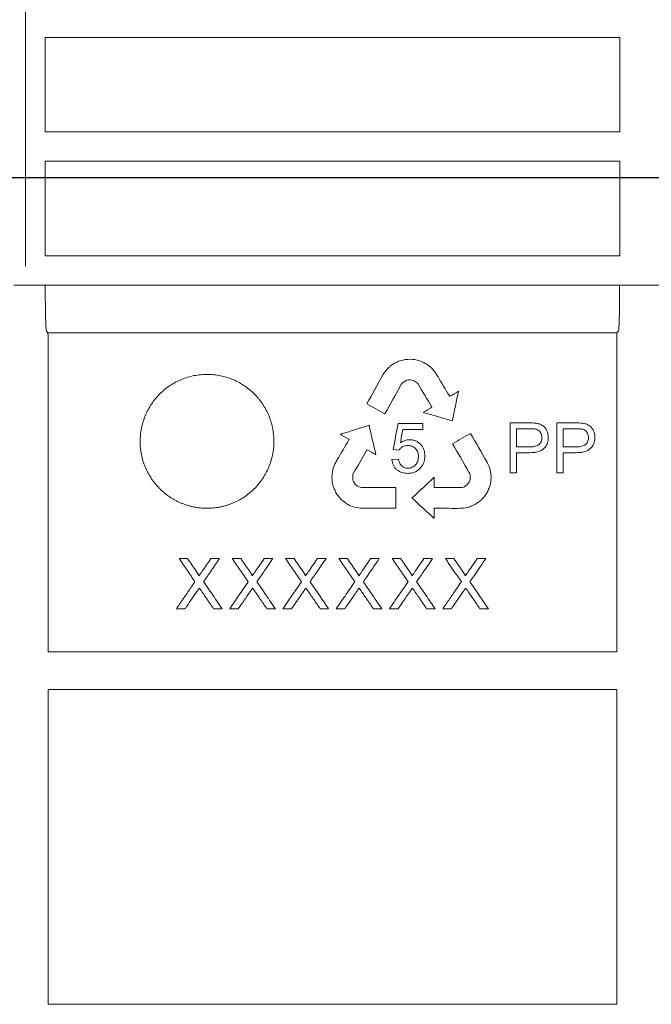
# Model space of a CAD drawing. Units: millimetres. Extents: x 5215 to 16713, y 7405 to 10180.
# Drawn here: x 13493 to 13569, y 9024 to 9141 of the extents above; entities that cross this region are included whole.
import ezdxf

# ---------------------------------------------------------------- set-up
doc = ezdxf.new("R2010")
doc.units = ezdxf.units.MM
doc.header["$LTSCALE"] = 10
doc.linetypes.add('CENTERX2', pattern=[20.32, 12.7, -2.54, 2.54, -2.54])
doc.layers.add('BEMAßUNG', color=8, linetype='Continuous')
doc.layers.add('DUENN-18', color=152, linetype='Continuous', lineweight=5)

msp = doc.modelspace()

# ---------------------------------------------------------------- linework, layer by layer
msp.add_line((13319.59, 9122.3), (13669.47, 9122.3))
at = {"layer": 'BEMAßUNG', "linetype": 'CENTERX2', "lineweight": 0, "ltscale": 1.666667}
msp.add_line((13494.08, 9230.85), (13494.08, 9111.71), dxfattribs=at)
at = {"layer": 'DUENN-18'}
for p, q in [((13496.43, 9139.04), (13565.13, 9139.04)), ((13496.43, 9139.04), (13496.43, 9127.76)), ((13565.13, 9127.76), (13565.13, 9139.04)), ((13565.13, 9127.76), (13496.43, 9127.76)), ((13496.43, 9124.26), (13565.13, 9124.26)), ((13496.43, 9124.26), (13496.43, 9112.93)), ((13565.13, 9112.93), (13565.13, 9124.26)), ((13565.13, 9112.93), (13496.43, 9112.93)), ((13492.67, 9109.43), (13496.38, 9109.43)), ((13496.38, 9109.43), (13565.17, 9109.43)), ((13565.17, 9109.43), (13568.88, 9109.43)), ((13568.88, 9109.43), (13615.22, 9109.43)), ((13496.75, 9103.75), (13496.58, 9103.93)), ((13496.75, 9103.75), (13564.8, 9103.75)), ((13564.98, 9103.93), (13564.8, 9103.75)), ((13539.19, 9100.49), (13538.99, 9100.44)), ((13539.51, 9100.54), (13539.19, 9100.49)), ((13539.78, 9100.57), (13539.51, 9100.54)), ((13540.06, 9100.6), (13539.78, 9100.57)), ((13540.35, 9100.56), (13540.06, 9100.6)), ((13540.63, 9100.54), (13540.35, 9100.56)), ((13541.03, 9100.45), (13540.63, 9100.54)), ((13541.3, 9100.36), (13541.03, 9100.45)), ((13541.71, 9100.18), (13541.58, 9100.25)), ((13539.65, 9098.07), (13539.89, 9098.11)), ((13539.89, 9098.11), (13540.12, 9098.11)), ((13540.12, 9098.11), (13540.32, 9098.09)), ((13544.83, 9096.16), (13544.8, 9096.14)), ((13539.2, 9092.21), (13541.6, 9092.21)), ((13554.36, 9092.28), (13552.8, 9092.28)), ((13559.93, 9092.28), (13558.37, 9092.28)), ((13532.73, 9091.03), (13532.76, 9091.01)), ((13538.04, 9089.81), (13538.74, 9089.73)), ((13538.66, 9088.65), (13537.89, 9088.59)), ((13552.03, 9087.03), (13552.8, 9087.03)), ((13557.6, 9087.03), (13558.37, 9087.03)), ((13533.96, 9085.34), (13533.77, 9085.44)), ((13534.2, 9085.26), (13533.96, 9085.34)), ((13534.43, 9085.25), (13534.2, 9085.26)), ((13546.48, 9085.32), (13546.23, 9085.26)), ((13532.6, 9083.25), (13532.83, 9083.13)), ((13532.83, 9083.13), (13533.15, 9083)), ((13533.15, 9083), (13533.4, 9082.93)), ((13533.4, 9082.93), (13533.68, 9082.86)), ((13533.68, 9082.86), (13534.08, 9082.8)), ((13534.08, 9082.8), (13534.39, 9082.78)), ((13542.94, 9082.78), (13543.02, 9082.78)), ((13542.94, 9082.74), (13542.94, 9082.78)), ((13545.73, 9082.77), (13546.01, 9082.78)), ((13546.01, 9082.78), (13546.43, 9082.79)), ((13546.43, 9082.79), (13546.91, 9082.87)), ((13513.45, 9076.78), (13512.43, 9076.78)), ((13517.28, 9076.78), (13516.24, 9076.78)), ((13519.82, 9076.78), (13518.8, 9076.78)), ((13523.65, 9076.78), (13522.61, 9076.78)), ((13526.19, 9076.78), (13525.17, 9076.78)), ((13530.01, 9076.78), (13528.98, 9076.78)), ((13532.56, 9076.78), (13531.54, 9076.78)), ((13536.38, 9076.78), (13535.35, 9076.78)), ((13538.93, 9076.78), (13537.91, 9076.78)), ((13542.75, 9076.78), (13541.72, 9076.78)), ((13512.12, 9070.78), (13513.15, 9070.78)), ((13516.56, 9070.78), (13517.58, 9070.78)), ((13518.49, 9070.78), (13519.52, 9070.78)), ((13522.93, 9070.78), (13523.95, 9070.78)), ((13524.86, 9070.78), (13525.89, 9070.78)), ((13529.3, 9070.78), (13530.32, 9070.78)), ((13531.23, 9070.78), (13532.26, 9070.78)), ((13535.67, 9070.78), (13536.69, 9070.78)), ((13537.6, 9070.78), (13538.63, 9070.78)), ((13542.04, 9070.78), (13543.06, 9070.78))]:
    msp.add_line(p, q, dxfattribs=at)
for points, knots in [([(13496.58, 9103.93), (13496.57, 9103.94), (13496.56, 9103.98), (13496.54, 9104.13), (13496.53, 9104.25), (13496.52, 9104.53), (13496.51, 9104.7), (13496.49, 9105.1), (13496.48, 9105.33), (13496.47, 9105.84), (13496.47, 9106.11), (13496.46, 9106.56), (13496.46, 9106.71), (13496.45, 9107.03), (13496.45, 9107.19), (13496.44, 9107.68), (13496.44, 9108.02), (13496.44, 9108.72), (13496.44, 9109.07), (13496.44, 9109.43)], [0, 0, 0, 0, 0.125, 0.125, 0.25, 0.25, 0.375, 0.375, 0.5, 0.5, 0.625, 0.625, 0.6875, 0.6875, 0.75, 0.75, 0.875, 0.875, 1, 1, 1, 1]), ([(13565.12, 9109.43), (13565.12, 9109.07), (13565.12, 9108.72), (13565.12, 9108.2), (13565.12, 9108.03), (13565.11, 9107.69), (13565.11, 9107.52), (13565.11, 9107.03), (13565.1, 9106.71), (13565.09, 9106.12), (13565.09, 9105.84), (13565.07, 9105.34), (13565.07, 9105.11), (13565.05, 9104.81), (13565.05, 9104.71), (13565.04, 9104.54), (13565.04, 9104.46), (13565.02, 9104.25), (13565.02, 9104.14), (13565, 9103.98), (13564.99, 9103.94), (13564.98, 9103.93)], [0, 0, 0, 0, 0.125, 0.125, 0.1875, 0.1875, 0.25, 0.25, 0.375, 0.375, 0.5, 0.5, 0.625, 0.625, 0.6875, 0.6875, 0.75, 0.75, 0.875, 0.875, 1, 1, 1, 1]), ([(13496.78, 9102.72), (13496.78, 9102.86), (13496.78, 9102.99), (13496.78, 9103.23), (13496.77, 9103.35), (13496.77, 9103.63), (13496.76, 9103.75), (13496.75, 9103.75)], [0, 0, 0, 0, 0.25, 0.25, 0.5, 0.5, 1, 1, 1, 1]), ([(13564.8, 9103.75), (13564.8, 9103.75), (13564.8, 9103.72), (13564.79, 9103.61), (13564.79, 9103.54), (13564.78, 9103.25), (13564.78, 9102.99), (13564.78, 9102.73)], [0, 0, 0, 0, 0.25, 0.25, 0.5, 0.5, 1, 1, 1, 1]), ([(13496.78, 9065.61), (13496.78, 9068.6), (13496.78, 9071.61), (13496.78, 9077.7), (13496.78, 9080.77), (13496.78, 9086.98), (13496.78, 9090.11), (13496.78, 9096.39), (13496.78, 9099.55), (13496.78, 9102.72)], [0, 0, 0, 0, 0.25, 0.25, 0.5, 0.5, 0.75, 0.75, 1, 1, 1, 1]), ([(13564.78, 9102.73), (13564.78, 9099.59), (13564.78, 9096.45), (13564.78, 9090.2), (13564.78, 9087.09), (13564.78, 9080.89), (13564.78, 9077.81), (13564.78, 9071.68), (13564.78, 9068.64), (13564.78, 9065.61)], [0, 0, 0, 0, 0.25, 0.25, 0.5, 0.5, 0.75, 0.75, 1, 1, 1, 1]), ([(13507.78, 9090.78), (13507.78, 9090.52), (13507.8, 9089.99), (13507.92, 9089.22), (13508.11, 9088.46), (13508.37, 9087.73), (13508.7, 9087.02), (13509.1, 9086.35), (13509.56, 9085.72), (13510, 9085.24), (13510.37, 9084.88), (13510.67, 9084.62), (13510.97, 9084.38), (13511.29, 9084.15), (13511.62, 9083.94), (13511.96, 9083.74), (13512.31, 9083.56), (13512.67, 9083.4), (13513.04, 9083.26), (13513.41, 9083.13), (13513.79, 9083.03), (13514.17, 9082.94), (13514.56, 9082.87), (13514.95, 9082.82), (13515.35, 9082.79), (13515.74, 9082.77), (13516.14, 9082.78), (13516.53, 9082.81), (13516.92, 9082.86), (13517.31, 9082.92), (13517.7, 9083.01), (13518.08, 9083.11), (13518.45, 9083.23), (13518.94, 9083.42), (13519.54, 9083.7), (13520.21, 9084.1), (13520.84, 9084.57), (13521.43, 9085.09), (13521.96, 9085.67), (13522.42, 9086.3), (13522.83, 9086.97), (13523.17, 9087.67), (13523.43, 9088.41), (13523.63, 9089.16), (13523.75, 9089.93), (13523.78, 9090.58), (13523.77, 9091.1), (13523.75, 9091.49), (13523.7, 9091.88), (13523.64, 9092.27), (13523.56, 9092.65), (13523.46, 9093.03), (13523.34, 9093.4), (13523.2, 9093.77), (13523.05, 9094.13), (13522.87, 9094.48), (13522.68, 9094.83), (13522.47, 9095.16), (13522.25, 9095.48), (13522.01, 9095.8), (13521.76, 9096.1), (13521.49, 9096.38), (13521.21, 9096.66), (13520.91, 9096.92), (13520.6, 9097.16), (13520.28, 9097.39), (13519.95, 9097.61), (13519.61, 9097.8), (13519.26, 9097.99), (13518.78, 9098.2), (13518.16, 9098.43), (13517.39, 9098.63), (13516.61, 9098.75), (13515.82, 9098.79), (13515.02, 9098.75), (13514.24, 9098.64), (13513.47, 9098.44), (13512.73, 9098.18), (13512.01, 9097.84), (13511.33, 9097.44), (13510.7, 9096.97), (13510.11, 9096.45), (13509.59, 9095.86), (13509.12, 9095.23), (13508.72, 9094.55), (13508.38, 9093.84), (13508.12, 9093.1), (13507.92, 9092.34), (13507.83, 9091.69), (13507.79, 9091.17), (13507.78, 9090.91), (13507.78, 9090.78)], [0, 0, 0, 0, 0.015703, 0.031315, 0.046902, 0.062524, 0.078172, 0.0938, 0.109408, 0.124999, 0.1328, 0.140611, 0.148429, 0.156248, 0.164064, 0.171873, 0.179671, 0.187454, 0.195239, 0.203041, 0.210855, 0.218675, 0.226496, 0.234312, 0.242117, 0.249906, 0.257693, 0.265492, 0.273301, 0.281118, 0.288939, 0.296762, 0.304585, 0.312405, 0.328017, 0.343618, 0.359252, 0.374961, 0.390664, 0.406289, 0.421889, 0.437514, 0.45316, 0.46879, 0.484401, 0.499992, 0.507792, 0.515603, 0.52342, 0.53124, 0.539058, 0.546869, 0.554668, 0.562453, 0.570238, 0.578042, 0.585856, 0.593677, 0.601499, 0.609315, 0.61712, 0.624909, 0.632696, 0.640495, 0.648305, 0.656122, 0.663942, 0.671762, 0.679579, 0.68739, 0.702992, 0.718594, 0.734223, 0.749906, 0.7656, 0.781259, 0.796899, 0.812525, 0.828137, 0.843735, 0.859322, 0.874907, 0.890489, 0.906068, 0.921661, 0.937272, 0.952906, 0.968565, 0.984257, 0.992121, 1, 1, 1, 1]), ([(13556.59, 9091.25), (13556.59, 9091.32), (13556.59, 9091.39), (13556.57, 9091.52), (13556.56, 9091.59), (13556.52, 9091.79), (13556.48, 9091.92), (13556.36, 9092.18), (13556.29, 9092.29), (13556.11, 9092.51), (13556.01, 9092.59), (13555.78, 9092.75), (13555.65, 9092.81), (13555.39, 9092.9), (13555.25, 9092.92), (13554.84, 9092.97), (13554.56, 9092.98), (13554.29, 9092.98)], [0, 0, 0, 0, 0.0625, 0.0625, 0.125, 0.125, 0.25, 0.25, 0.375, 0.375, 0.5, 0.5, 0.625, 0.625, 0.75, 0.75, 1, 1, 1, 1]), ([(13555.82, 9091.23), (13555.82, 9091.31), (13555.81, 9091.4), (13555.78, 9091.57), (13555.75, 9091.65), (13555.63, 9091.88), (13555.53, 9092.03), (13555.3, 9092.17), (13555.22, 9092.2), (13555.05, 9092.24), (13554.97, 9092.25), (13554.71, 9092.28), (13554.53, 9092.28), (13554.36, 9092.28)], [0, 0, 0, 0, 0.125, 0.125, 0.25, 0.25, 0.5, 0.5, 0.625, 0.625, 0.75, 0.75, 1, 1, 1, 1]), ([(13562.16, 9091.25), (13562.16, 9091.32), (13562.15, 9091.39), (13562.14, 9091.52), (13562.13, 9091.59), (13562.09, 9091.79), (13562.04, 9091.92), (13561.93, 9092.18), (13561.86, 9092.29), (13561.68, 9092.51), (13561.57, 9092.59), (13561.34, 9092.75), (13561.22, 9092.81), (13560.95, 9092.9), (13560.81, 9092.92), (13560.4, 9092.97), (13560.13, 9092.98), (13559.85, 9092.98)], [0, 0, 0, 0, 0.0625, 0.0625, 0.125, 0.125, 0.25, 0.25, 0.375, 0.375, 0.5, 0.5, 0.625, 0.625, 0.75, 0.75, 1, 1, 1, 1]), ([(13561.38, 9091.23), (13561.38, 9091.31), (13561.38, 9091.4), (13561.34, 9091.57), (13561.31, 9091.65), (13561.2, 9091.88), (13561.09, 9092.03), (13560.87, 9092.17), (13560.79, 9092.2), (13560.62, 9092.24), (13560.53, 9092.25), (13560.27, 9092.28), (13560.1, 9092.28), (13559.93, 9092.28)], [0, 0, 0, 0, 0.125, 0.125, 0.25, 0.25, 0.5, 0.5, 0.625, 0.625, 0.75, 0.75, 1, 1, 1, 1]), ([(13540.01, 9090.97), (13539.91, 9090.97), (13539.81, 9090.96), (13539.61, 9090.92), (13539.51, 9090.9), (13539.33, 9090.83), (13539.24, 9090.79), (13539.06, 9090.69), (13538.98, 9090.64), (13538.9, 9090.58)], [0, 0, 0, 0, 0.25, 0.25, 0.5, 0.5, 0.75, 0.75, 1, 1, 1, 1]), ([(13541.83, 9089.06), (13541.83, 9089.18), (13541.82, 9089.3), (13541.78, 9089.54), (13541.76, 9089.66), (13541.67, 9089.89), (13541.62, 9090), (13541.49, 9090.21), (13541.42, 9090.31), (13541.25, 9090.49), (13541.15, 9090.57), (13540.95, 9090.71), (13540.84, 9090.77), (13540.62, 9090.87), (13540.5, 9090.91), (13540.32, 9090.94), (13540.26, 9090.95), (13540.13, 9090.96), (13540.07, 9090.97), (13540.01, 9090.97)], [0, 0, 0, 0, 0.125, 0.125, 0.25, 0.25, 0.375, 0.375, 0.5, 0.5, 0.625, 0.625, 0.75, 0.75, 0.875, 0.875, 0.9375, 0.9375, 1, 1, 1, 1]), ([(13554.34, 9089.42), (13554.48, 9089.42), (13554.62, 9089.43), (13554.89, 9089.45), (13555.03, 9089.47), (13555.43, 9089.55), (13555.7, 9089.65), (13556.04, 9089.89), (13556.13, 9089.99), (13556.31, 9090.2), (13556.38, 9090.32), (13556.49, 9090.57), (13556.53, 9090.71), (13556.57, 9090.91), (13556.58, 9090.98), (13556.59, 9091.11), (13556.59, 9091.18), (13556.59, 9091.25)], [0, 0, 0, 0, 0.125, 0.125, 0.25, 0.25, 0.5, 0.5, 0.625, 0.625, 0.75, 0.75, 0.875, 0.875, 0.9375, 0.9375, 1, 1, 1, 1]), ([(13554.38, 9090.12), (13554.46, 9090.12), (13554.55, 9090.12), (13554.72, 9090.13), (13554.81, 9090.14), (13554.97, 9090.18), (13555.06, 9090.2), (13555.22, 9090.26), (13555.3, 9090.29), (13555.45, 9090.38), (13555.52, 9090.44), (13555.63, 9090.57), (13555.68, 9090.64), (13555.75, 9090.8), (13555.78, 9090.88), (13555.81, 9091.05), (13555.82, 9091.14), (13555.82, 9091.23)], [0, 0, 0, 0, 0.125, 0.125, 0.25, 0.25, 0.375, 0.375, 0.5, 0.5, 0.625, 0.625, 0.75, 0.75, 0.875, 0.875, 1, 1, 1, 1]), ([(13559.91, 9089.42), (13560.05, 9089.42), (13560.18, 9089.43), (13560.46, 9089.45), (13560.59, 9089.47), (13561, 9089.55), (13561.26, 9089.65), (13561.6, 9089.89), (13561.7, 9089.99), (13561.87, 9090.2), (13561.94, 9090.32), (13562.06, 9090.57), (13562.1, 9090.71), (13562.13, 9090.91), (13562.14, 9090.98), (13562.15, 9091.11), (13562.16, 9091.18), (13562.16, 9091.25)], [0, 0, 0, 0, 0.125, 0.125, 0.25, 0.25, 0.5, 0.5, 0.625, 0.625, 0.75, 0.75, 0.875, 0.875, 0.9375, 0.9375, 1, 1, 1, 1]), ([(13559.94, 9090.12), (13560.03, 9090.12), (13560.11, 9090.12), (13560.29, 9090.13), (13560.37, 9090.14), (13560.54, 9090.18), (13560.62, 9090.2), (13560.79, 9090.26), (13560.87, 9090.29), (13561.01, 9090.38), (13561.08, 9090.44), (13561.2, 9090.57), (13561.25, 9090.64), (13561.32, 9090.8), (13561.35, 9090.88), (13561.38, 9091.05), (13561.38, 9091.14), (13561.38, 9091.23)], [0, 0, 0, 0, 0.125, 0.125, 0.25, 0.25, 0.375, 0.375, 0.5, 0.5, 0.625, 0.625, 0.75, 0.75, 0.875, 0.875, 1, 1, 1, 1]), ([(13538.74, 9089.73), (13538.77, 9089.77), (13538.8, 9089.82), (13538.87, 9089.89), (13538.9, 9089.93), (13539.02, 9090.03), (13539.11, 9090.1), (13539.29, 9090.19), (13539.39, 9090.22), (13539.6, 9090.26), (13539.7, 9090.27), (13539.81, 9090.27)], [0, 0, 0, 0, 0.125, 0.125, 0.25, 0.25, 0.5, 0.5, 0.75, 0.75, 1, 1, 1, 1]), ([(13539.81, 9090.27), (13539.89, 9090.27), (13539.98, 9090.27), (13540.14, 9090.24), (13540.22, 9090.22), (13540.46, 9090.13), (13540.61, 9090.03), (13540.84, 9089.78), (13540.93, 9089.63), (13541.01, 9089.39), (13541.03, 9089.31), (13541.05, 9089.14), (13541.05, 9089.06), (13541.05, 9088.97)], [0, 0, 0, 0, 0.125, 0.125, 0.25, 0.25, 0.5, 0.5, 0.75, 0.75, 0.875, 0.875, 1, 1, 1, 1]), ([(13537.89, 9088.59), (13537.9, 9088.48), (13537.92, 9088.36), (13537.97, 9088.14), (13538.01, 9088.03), (13538.11, 9087.82), (13538.17, 9087.72), (13538.31, 9087.54), (13538.39, 9087.45), (13538.67, 9087.24), (13538.88, 9087.12), (13539.21, 9087.02), (13539.33, 9086.99), (13539.56, 9086.96), (13539.68, 9086.95), (13539.8, 9086.95)], [0, 0, 0, 0, 0.125, 0.125, 0.25, 0.25, 0.375, 0.375, 0.5, 0.5, 0.75, 0.75, 0.875, 0.875, 1, 1, 1, 1]), ([(13539.81, 9087.57), (13539.74, 9087.57), (13539.66, 9087.57), (13539.52, 9087.6), (13539.45, 9087.62), (13539.31, 9087.67), (13539.25, 9087.7), (13539.12, 9087.78), (13539.07, 9087.82), (13538.91, 9087.98), (13538.83, 9088.1), (13538.72, 9088.37), (13538.69, 9088.51), (13538.66, 9088.65)], [0, 0, 0, 0, 0.125, 0.125, 0.25, 0.25, 0.375, 0.375, 0.5, 0.5, 0.75, 0.75, 1, 1, 1, 1]), ([(13539.8, 9086.95), (13539.87, 9086.95), (13539.94, 9086.95), (13540.07, 9086.96), (13540.14, 9086.97), (13540.34, 9087.01), (13540.47, 9087.04), (13540.73, 9087.15), (13540.85, 9087.21), (13541.07, 9087.37), (13541.18, 9087.46), (13541.36, 9087.66), (13541.44, 9087.77), (13541.59, 9088.01), (13541.64, 9088.13), (13541.74, 9088.38), (13541.77, 9088.51), (13541.81, 9088.72), (13541.82, 9088.78), (13541.82, 9088.92), (13541.83, 9088.99), (13541.83, 9089.06)], [0, 0, 0, 0, 0.0625, 0.0625, 0.125, 0.125, 0.25, 0.25, 0.375, 0.375, 0.5, 0.5, 0.625, 0.625, 0.75, 0.75, 0.875, 0.875, 0.9375, 0.9375, 1, 1, 1, 1]), ([(13541.05, 9088.97), (13541.05, 9088.88), (13541.05, 9088.8), (13541.02, 9088.62), (13541.01, 9088.54), (13540.93, 9088.29), (13540.84, 9088.14), (13540.68, 9087.93), (13540.61, 9087.87), (13540.48, 9087.76), (13540.4, 9087.71), (13540.24, 9087.64), (13540.16, 9087.61), (13540.03, 9087.58), (13539.99, 9087.58), (13539.9, 9087.57), (13539.85, 9087.57), (13539.81, 9087.57)], [0, 0, 0, 0, 0.125, 0.125, 0.25, 0.25, 0.5, 0.5, 0.625, 0.625, 0.75, 0.75, 0.875, 0.875, 0.9375, 0.9375, 1, 1, 1, 1]), ([(13512.43, 9076.78), (13512.75, 9076.31), (13513.39, 9075.39), (13514.02, 9074.47), (13514.34, 9074.01)], [0, 0, 0, 0, 0.5005442, 1, 1, 1, 1]), ([(13514.5, 9075.26), (13514.32, 9075.51), (13513.97, 9076.02), (13513.62, 9076.52), (13513.45, 9076.78)], [0, 0, 0, 0, 0.499699, 1, 1, 1, 1]), ([(13516.24, 9076.78), (13516.07, 9076.52), (13515.72, 9076.01), (13515.37, 9075.51), (13515.2, 9075.26)], [0, 0, 0, 0, 0.503638, 1, 1, 1, 1]), ([(13515.37, 9074), (13515.68, 9074.45), (13516.32, 9075.38), (13516.95, 9076.31), (13517.28, 9076.78)], [0, 0, 0, 0, 0.4933828, 1, 1, 1, 1]), ([(13518.8, 9076.78), (13519.12, 9076.31), (13519.76, 9075.39), (13520.39, 9074.47), (13520.71, 9074.01)], [0, 0, 0, 0, 0.500134, 1, 1, 1, 1]), ([(13520.87, 9075.26), (13520.69, 9075.51), (13520.34, 9076.02), (13519.99, 9076.52), (13519.82, 9076.78)], [0, 0, 0, 0, 0.499924, 1, 1, 1, 1]), ([(13522.61, 9076.78), (13522.44, 9076.52), (13522.09, 9076.01), (13521.74, 9075.51), (13521.57, 9075.26)], [0, 0, 0, 0, 0.505395, 1, 1, 1, 1]), ([(13521.74, 9074), (13522.05, 9074.45), (13522.68, 9075.37), (13523.32, 9076.3), (13523.65, 9076.78)], [0, 0, 0, 0, 0.4902061, 1, 1, 1, 1]), ([(13525.17, 9076.78), (13525.49, 9076.31), (13526.13, 9075.39), (13526.76, 9074.47), (13527.08, 9074.01)], [0, 0, 0, 0, 0.5007337, 1, 1, 1, 1]), ([(13527.23, 9075.26), (13527.06, 9075.51), (13526.71, 9076.02), (13526.36, 9076.52), (13526.19, 9076.78)], [0, 0, 0, 0, 0.49958, 1, 1, 1, 1]), ([(13528.98, 9076.78), (13528.8, 9076.52), (13528.45, 9076.01), (13528.11, 9075.5), (13527.94, 9075.26)], [0, 0, 0, 0, 0.512134, 1, 1, 1, 1]), ([(13528.1, 9074), (13528.41, 9074.44), (13529.04, 9075.36), (13529.68, 9076.29), (13530.01, 9076.78)], [0, 0, 0, 0, 0.477709, 1, 1, 1, 1]), ([(13531.54, 9076.78), (13531.86, 9076.31), (13532.49, 9075.39), (13533.13, 9074.47), (13533.45, 9074.01)], [0, 0, 0, 0, 0.5006527, 1, 1, 1, 1]), ([(13533.6, 9075.26), (13533.43, 9075.51), (13533.08, 9076.02), (13532.73, 9076.52), (13532.56, 9076.78)], [0, 0, 0, 0, 0.49963, 1, 1, 1, 1]), ([(13535.35, 9076.78), (13535.16, 9076.5), (13534.81, 9075.99), (13534.46, 9075.48), (13534.31, 9075.26)], [0, 0, 0, 0, 0.555215, 1, 1, 1, 1]), ([(13534.47, 9074), (13534.62, 9074.21), (13534.94, 9074.67), (13535.38, 9075.31), (13535.86, 9076.02), (13536.18, 9076.48), (13536.38, 9076.78)], [0, 0, 0, 0, 0.234, 0.5, 0.684862, 1, 1, 1, 1]), ([(13537.91, 9076.78), (13538.23, 9076.31), (13538.86, 9075.39), (13539.5, 9074.47), (13539.82, 9074.01)], [0, 0, 0, 0, 0.500414, 1, 1, 1, 1]), ([(13539.97, 9075.26), (13539.8, 9075.51), (13539.45, 9076.02), (13539.1, 9076.52), (13538.93, 9076.78)], [0, 0, 0, 0, 0.499765, 1, 1, 1, 1]), ([(13541.72, 9076.78), (13541.55, 9076.53), (13541.2, 9076.03), (13540.86, 9075.52), (13540.68, 9075.26)], [0, 0, 0, 0, 0.478673, 1, 1, 1, 1]), ([(13540.84, 9074), (13541.08, 9074.34), (13541.52, 9074.98), (13542.16, 9075.91), (13542.56, 9076.5), (13542.75, 9076.78)], [0, 0, 0, 0, 0.367847, 0.701142, 1, 1, 1, 1]), ([(13544.28, 9076.78), (13544.59, 9076.31), (13545.23, 9075.39), (13545.87, 9074.47), (13546.19, 9074.01)], [0, 0, 0, 0, 0.500062, 1, 1, 1, 1]), ([(13546.34, 9075.26), (13546.17, 9075.51), (13545.82, 9076.02), (13545.47, 9076.52), (13545.3, 9076.78)], [0, 0, 0, 0, 0.4999626, 1, 1, 1, 1]), ([(13548.09, 9076.78), (13547.92, 9076.53), (13547.57, 9076.02), (13547.22, 9075.51), (13547.05, 9075.26)], [0, 0, 0, 0, 0.4919898, 1, 1, 1, 1]), ([(13547.21, 9074), (13547.43, 9074.32), (13547.86, 9074.95), (13548.5, 9075.87), (13548.92, 9076.48), (13549.12, 9076.78)], [0, 0, 0, 0, 0.3462671, 0.6795844, 1, 1, 1, 1]), ([(13514.81, 9074.69), (13514.81, 9074.7), (13514.8, 9074.73), (13514.8, 9074.76), (13514.78, 9074.78), (13514.77, 9074.81), (13514.75, 9074.85), (13514.72, 9074.91), (13514.68, 9074.98), (13514.64, 9075.04), (13514.61, 9075.09), (13514.58, 9075.13), (13514.54, 9075.19), (13514.51, 9075.23), (13514.5, 9075.26)], [0, 0, 0, 0, 0.059639, 0.12414, 0.155145, 0.186404, 0.248934, 0.374097, 0.499249, 0.624428, 0.687016, 0.749606, 0.874802, 1, 1, 1, 1]), ([(13515.2, 9075.26), (13515.17, 9075.21), (13515.1, 9075.11), (13515.02, 9074.99), (13514.95, 9074.9), (13514.89, 9074.8), (13514.84, 9074.73), (13514.81, 9074.69)], [0, 0, 0, 0, 0.25, 0.5, 0.625, 0.75, 1, 1, 1, 1]), ([(13521.18, 9074.69), (13521.18, 9074.7), (13521.17, 9074.73), (13521.16, 9074.76), (13521.15, 9074.78), (13521.14, 9074.81), (13521.12, 9074.85), (13521.09, 9074.91), (13521.05, 9074.98), (13521.01, 9075.04), (13520.98, 9075.09), (13520.95, 9075.13), (13520.91, 9075.19), (13520.88, 9075.23), (13520.87, 9075.26)], [0, 0, 0, 0, 0.059649, 0.124137, 0.155142, 0.186401, 0.248931, 0.374094, 0.499246, 0.624426, 0.687014, 0.749605, 0.874802, 1, 1, 1, 1]), ([(13521.57, 9075.26), (13521.54, 9075.21), (13521.47, 9075.11), (13521.39, 9074.99), (13521.32, 9074.9), (13521.26, 9074.8), (13521.21, 9074.73), (13521.18, 9074.69)], [0, 0, 0, 0, 0.25, 0.5, 0.625, 0.75, 1, 1, 1, 1]), ([(13527.55, 9074.69), (13527.55, 9074.7), (13527.54, 9074.73), (13527.53, 9074.76), (13527.52, 9074.78), (13527.51, 9074.81), (13527.49, 9074.85), (13527.46, 9074.91), (13527.42, 9074.98), (13527.38, 9075.04), (13527.35, 9075.09), (13527.32, 9075.13), (13527.28, 9075.19), (13527.25, 9075.23), (13527.23, 9075.26)], [0, 0, 0, 0, 0.0596605, 0.1241329, 0.1551386, 0.1863974, 0.2489275, 0.3740907, 0.4992431, 0.6244236, 0.6870124, 0.7496029, 0.8748009, 1, 1, 1, 1]), ([(13527.94, 9075.26), (13527.91, 9075.21), (13527.84, 9075.11), (13527.76, 9074.99), (13527.69, 9074.9), (13527.63, 9074.8), (13527.58, 9074.73), (13527.55, 9074.69)], [0, 0, 0, 0, 0.25, 0.5, 0.625, 0.75, 1, 1, 1, 1]), ([(13533.92, 9074.69), (13533.91, 9074.7), (13533.91, 9074.73), (13533.9, 9074.76), (13533.89, 9074.78), (13533.88, 9074.81), (13533.86, 9074.85), (13533.83, 9074.91), (13533.78, 9074.98), (13533.75, 9075.04), (13533.72, 9075.09), (13533.69, 9075.13), (13533.65, 9075.19), (13533.62, 9075.23), (13533.6, 9075.26)], [0, 0, 0, 0, 0.059673, 0.124128, 0.155135, 0.186393, 0.248923, 0.374087, 0.49924, 0.624421, 0.68701, 0.749601, 0.8748, 1, 1, 1, 1]), ([(13534.31, 9075.26), (13534.27, 9075.21), (13534.21, 9075.11), (13534.13, 9074.99), (13534.06, 9074.9), (13534, 9074.8), (13533.95, 9074.73), (13533.92, 9074.69)], [0, 0, 0, 0, 0.25, 0.5, 0.625, 0.75, 1, 1, 1, 1]), ([(13540.28, 9074.69), (13540.28, 9074.7), (13540.28, 9074.73), (13540.27, 9074.75), (13540.27, 9074.77), (13540.26, 9074.79), (13540.25, 9074.81), (13540.23, 9074.85), (13540.2, 9074.91), (13540.15, 9074.98), (13540.12, 9075.04), (13540.09, 9075.09), (13540.06, 9075.13), (13540.02, 9075.19), (13539.99, 9075.23), (13539.97, 9075.26)], [0, 0, 0, 0, 0.0596873, 0.1241226, 0.1365439, 0.155133, 0.1863913, 0.2489213, 0.3740852, 0.4992374, 0.6244192, 0.6870084, 0.7495998, 0.8747994, 1, 1, 1, 1]), ([(13540.68, 9075.26), (13540.64, 9075.21), (13540.58, 9075.11), (13540.5, 9074.99), (13540.43, 9074.9), (13540.37, 9074.8), (13540.32, 9074.73), (13540.28, 9074.69)], [0, 0, 0, 0, 0.25, 0.5, 0.625, 0.75, 1, 1, 1, 1]), ([(13546.65, 9074.69), (13546.65, 9074.7), (13546.65, 9074.73), (13546.64, 9074.75), (13546.63, 9074.77), (13546.63, 9074.79), (13546.62, 9074.81), (13546.6, 9074.85), (13546.57, 9074.91), (13546.52, 9074.98), (13546.49, 9075.04), (13546.46, 9075.09), (13546.43, 9075.13), (13546.39, 9075.19), (13546.36, 9075.23), (13546.34, 9075.26)], [0, 0, 0, 0, 0.059703, 0.124117, 0.139635, 0.155128, 0.186386, 0.248916, 0.374081, 0.499233, 0.624416, 0.687005, 0.749597, 0.874798, 1, 1, 1, 1]), ([(13547.05, 9075.26), (13547.01, 9075.21), (13546.95, 9075.11), (13546.87, 9074.99), (13546.8, 9074.9), (13546.74, 9074.8), (13546.69, 9074.73), (13546.65, 9074.69)], [0, 0, 0, 0, 0.25, 0.5, 0.625, 0.75, 1, 1, 1, 1]), ([(13514.34, 9074.01), (13514.09, 9073.64), (13513.59, 9072.92), (13512.85, 9071.84), (13512.36, 9071.13), (13512.12, 9070.78)], [0, 0, 0, 0, 0.338175, 0.671511, 1, 1, 1, 1]), ([(13514.57, 9072.84), (13514.59, 9072.86), (13514.61, 9072.89), (13514.64, 9072.95), (13514.68, 9073), (13514.71, 9073.05), (13514.75, 9073.1), (13514.8, 9073.17), (13514.83, 9073.22), (13514.86, 9073.25)], [0, 0, 0, 0, 0.124998, 0.249998, 0.374997, 0.499994, 0.624995, 0.749997, 1, 1, 1, 1]), ([(13514.86, 9073.25), (13514.88, 9073.22), (13514.92, 9073.16), (13514.98, 9073.08), (13515.04, 9072.99), (13515.08, 9072.93), (13515.1, 9072.9)], [0, 0, 0, 0, 0.25, 0.5, 0.75, 1, 1, 1, 1]), ([(13517.58, 9070.78), (13517.22, 9071.31), (13516.48, 9072.38), (13515.74, 9073.46), (13515.37, 9074)], [0, 0, 0, 0, 0.499836, 1, 1, 1, 1]), ([(13520.71, 9074.01), (13520.52, 9073.73), (13520.14, 9073.18), (13519.58, 9072.37), (13519.03, 9071.57), (13518.67, 9071.04), (13518.49, 9070.78)], [0, 0, 0, 0, 0.25572, 0.507632, 0.755728, 1, 1, 1, 1]), ([(13520.94, 9072.84), (13520.96, 9072.86), (13520.98, 9072.89), (13521.01, 9072.95), (13521.05, 9073), (13521.08, 9073.05), (13521.12, 9073.1), (13521.17, 9073.17), (13521.2, 9073.22), (13521.23, 9073.25)], [0, 0, 0, 0, 0.124998, 0.249998, 0.374997, 0.499994, 0.624995, 0.749997, 1, 1, 1, 1]), ([(13521.23, 9073.25), (13521.25, 9073.22), (13521.29, 9073.16), (13521.35, 9073.08), (13521.41, 9072.99), (13521.45, 9072.93), (13521.47, 9072.9)], [0, 0, 0, 0, 0.25, 0.5, 0.75, 1, 1, 1, 1]), ([(13523.95, 9070.78), (13523.58, 9071.31), (13522.85, 9072.38), (13522.11, 9073.46), (13521.74, 9074)], [0, 0, 0, 0, 0.500272, 1, 1, 1, 1]), ([(13527.08, 9074.01), (13526.89, 9073.72), (13526.5, 9073.17), (13525.94, 9072.35), (13525.39, 9071.55), (13525.04, 9071.03), (13524.86, 9070.78)], [0, 0, 0, 0, 0.260983, 0.514655, 0.761, 1, 1, 1, 1]), ([(13527.31, 9072.84), (13527.32, 9072.86), (13527.35, 9072.89), (13527.38, 9072.95), (13527.42, 9073), (13527.45, 9073.05), (13527.49, 9073.1), (13527.54, 9073.17), (13527.57, 9073.22), (13527.6, 9073.25)], [0, 0, 0, 0, 0.124998, 0.249998, 0.374997, 0.499994, 0.624995, 0.749997, 1, 1, 1, 1]), ([(13527.6, 9073.25), (13527.62, 9073.22), (13527.66, 9073.16), (13527.72, 9073.08), (13527.78, 9072.99), (13527.82, 9072.93), (13527.84, 9072.9)], [0, 0, 0, 0, 0.25, 0.5, 0.75, 1, 1, 1, 1]), ([(13530.32, 9070.78), (13529.95, 9071.31), (13529.22, 9072.38), (13528.48, 9073.46), (13528.1, 9074)], [0, 0, 0, 0, 0.499359, 1, 1, 1, 1]), ([(13533.45, 9074.01), (13533.25, 9073.71), (13532.86, 9073.14), (13532.29, 9072.31), (13531.75, 9071.53), (13531.4, 9071.02), (13531.23, 9070.78)], [0, 0, 0, 0, 0.271025, 0.528057, 0.771061, 1, 1, 1, 1]), ([(13533.68, 9072.84), (13533.69, 9072.86), (13533.72, 9072.89), (13533.75, 9072.95), (13533.79, 9073), (13533.82, 9073.05), (13533.86, 9073.1), (13533.91, 9073.17), (13533.94, 9073.22), (13533.96, 9073.25)], [0, 0, 0, 0, 0.124998, 0.249998, 0.374997, 0.499994, 0.624995, 0.749997, 1, 1, 1, 1]), ([(13533.96, 9073.25), (13533.98, 9073.22), (13534.03, 9073.16), (13534.09, 9073.08), (13534.15, 9072.99), (13534.19, 9072.93), (13534.21, 9072.9)], [0, 0, 0, 0, 0.25, 0.5, 0.75, 1, 1, 1, 1]), ([(13536.69, 9070.78), (13536.32, 9071.31), (13535.58, 9072.38), (13534.84, 9073.46), (13534.47, 9074)], [0, 0, 0, 0, 0.499575, 1, 1, 1, 1]), ([(13539.82, 9074.01), (13539.63, 9073.74), (13539.26, 9073.2), (13538.71, 9072.39), (13538.15, 9071.58), (13537.78, 9071.04), (13537.6, 9070.78)], [0, 0, 0, 0, 0.249884, 0.5, 0.75066, 1, 1, 1, 1]), ([(13540.05, 9072.84), (13540.06, 9072.86), (13540.09, 9072.89), (13540.12, 9072.95), (13540.16, 9073), (13540.19, 9073.05), (13540.23, 9073.1), (13540.27, 9073.17), (13540.31, 9073.22), (13540.33, 9073.25)], [0, 0, 0, 0, 0.124998, 0.249998, 0.374997, 0.499994, 0.624995, 0.749997, 1, 1, 1, 1]), ([(13540.33, 9073.25), (13540.35, 9073.22), (13540.39, 9073.16), (13540.46, 9073.08), (13540.52, 9072.99), (13540.56, 9072.93), (13540.58, 9072.9)], [0, 0, 0, 0, 0.2499999, 0.4999997, 0.7499998, 1, 1, 1, 1]), ([(13543.06, 9070.78), (13542.69, 9071.31), (13541.95, 9072.38), (13541.21, 9073.46), (13540.84, 9074)], [0, 0, 0, 0, 0.499937, 1, 1, 1, 1]), ([(13546.19, 9074.01), (13545.96, 9073.68), (13545.5, 9073), (13544.76, 9071.92), (13544.24, 9071.17), (13543.97, 9070.78)], [0, 0, 0, 0, 0.298969, 0.632255, 1, 1, 1, 1]), ([(13546.42, 9072.84), (13546.43, 9072.86), (13546.46, 9072.89), (13546.49, 9072.95), (13546.53, 9073), (13546.56, 9073.05), (13546.6, 9073.1), (13546.64, 9073.17), (13546.68, 9073.22), (13546.7, 9073.25)], [0, 0, 0, 0, 0.124998, 0.249998, 0.374997, 0.499994, 0.624995, 0.749997, 1, 1, 1, 1]), ([(13546.7, 9073.25), (13546.72, 9073.22), (13546.76, 9073.16), (13546.83, 9073.08), (13546.89, 9072.99), (13546.93, 9072.93), (13546.95, 9072.9)], [0, 0, 0, 0, 0.25, 0.5, 0.75, 1, 1, 1, 1]), ([(13549.43, 9070.78), (13549.06, 9071.31), (13548.32, 9072.39), (13547.58, 9073.46), (13547.21, 9074)], [0, 0, 0, 0, 0.500407, 1, 1, 1, 1]), ([(13513.15, 9070.78), (13513.39, 9071.12), (13513.86, 9071.81), (13514.34, 9072.49), (13514.57, 9072.84)], [0, 0, 0, 0, 0.496524, 1, 1, 1, 1]), ([(13515.1, 9072.9), (13515.35, 9072.54), (13515.83, 9071.84), (13516.32, 9071.13), (13516.56, 9070.78)], [0, 0, 0, 0, 0.500111, 1, 1, 1, 1]), ([(13519.52, 9070.78), (13519.76, 9071.12), (13520.23, 9071.8), (13520.7, 9072.49), (13520.94, 9072.84)], [0, 0, 0, 0, 0.495134, 1, 1, 1, 1]), ([(13521.47, 9072.9), (13521.72, 9072.54), (13522.2, 9071.84), (13522.69, 9071.13), (13522.93, 9070.78)], [0, 0, 0, 0, 0.499824, 1, 1, 1, 1]), ([(13525.89, 9070.78), (13526.13, 9071.11), (13526.6, 9071.8), (13527.07, 9072.49), (13527.31, 9072.84)], [0, 0, 0, 0, 0.4905348, 1, 1, 1, 1]), ([(13527.84, 9072.9), (13528.09, 9072.54), (13528.57, 9071.84), (13529.06, 9071.13), (13529.3, 9070.78)], [0, 0, 0, 0, 0.500408, 1, 1, 1, 1]), ([(13532.26, 9070.78), (13532.49, 9071.11), (13532.96, 9071.8), (13533.44, 9072.48), (13533.68, 9072.84)], [0, 0, 0, 0, 0.481782, 1, 1, 1, 1]), ([(13534.21, 9072.9), (13534.45, 9072.54), (13534.94, 9071.84), (13535.43, 9071.13), (13535.67, 9070.78)], [0, 0, 0, 0, 0.500273, 1, 1, 1, 1]), ([(13538.63, 9070.78), (13538.81, 9071.03), (13539.28, 9071.72), (13539.75, 9072.41), (13540.05, 9072.84)], [0, 0, 0, 0, 0.373448, 1, 1, 1, 1]), ([(13540.58, 9072.9), (13540.82, 9072.54), (13541.31, 9071.84), (13541.8, 9071.13), (13542.04, 9070.78)], [0, 0, 0, 0, 0.500042, 1, 1, 1, 1]), ([(13545, 9070.78), (13545.25, 9071.14), (13545.72, 9071.82), (13546.19, 9072.51), (13546.42, 9072.84)], [0, 0, 0, 0, 0.524034, 1, 1, 1, 1]), ([(13546.95, 9072.9), (13547.19, 9072.54), (13547.68, 9071.84), (13548.17, 9071.13), (13548.41, 9070.78)], [0, 0, 0, 0, 0.499737, 1, 1, 1, 1]), ([(13564.78, 9065.61), (13553.46, 9065.61), (13542.12, 9065.61), (13519.46, 9065.61), (13508.12, 9065.61), (13496.78, 9065.61)], [0, 0, 0, 0, 0.5, 0.5, 1, 1, 1, 1]), ([(13496.78, 9023.52), (13496.78, 9026.46), (13496.78, 9032.52), (13496.78, 9041.79), (13496.78, 9051.33), (13496.78, 9057.85), (13496.78, 9061.12)], [0, 0, 0, 0, 0.240758, 0.494767, 0.747171, 1, 1, 1, 1]), ([(13496.78, 9061.12), (13508.12, 9061.12), (13519.46, 9061.11), (13536.47, 9061.11), (13542.13, 9061.11), (13553.46, 9061.11), (13559.12, 9061.11), (13564.78, 9061.11)], [0, 0, 0, 0, 0.5, 0.5, 0.75, 0.75, 1, 1, 1, 1]), ([(13564.78, 9061.11), (13564.78, 9054.7), (13564.78, 9048.37), (13564.78, 9035.86), (13564.78, 9029.67), (13564.78, 9023.52)], [0, 0, 0, 0, 0.5, 0.5, 1, 1, 1, 1]), ([(13560.44, 9023.52), (13556.51, 9023.52), (13535.46, 9023.52), (13514.11, 9023.52), (13496.77, 9023.52)], [0.4635059, 0.4635059, 0.4635059, 0.4635059, 0.5605725, 0.9818326, 0.9818326, 0.9818326, 0.9818326])]:
    msp.add_open_spline(points, degree=3, knots=knots, dxfattribs=at)
for points in [[(13538.31, 9100.16), (13538.24, 9100.12), (13538.16, 9100.08), (13538.09, 9100.04)], [(13538.69, 9100.34), (13538.56, 9100.28), (13538.44, 9100.22), (13538.31, 9100.16)], [(13538.99, 9100.44), (13538.89, 9100.41), (13538.79, 9100.38), (13538.69, 9100.34)], [(13541.58, 9100.25), (13541.49, 9100.29), (13541.39, 9100.32), (13541.3, 9100.36)], [(13541.89, 9100.08), (13541.83, 9100.12), (13541.77, 9100.15), (13541.71, 9100.18)], [(13537.22, 9099.29), (13537.14, 9099.18), (13537.06, 9099.07), (13536.98, 9098.96)], [(13537.42, 9099.5), (13537.35, 9099.43), (13537.29, 9099.36), (13537.22, 9099.29)], [(13537.6, 9099.68), (13537.54, 9099.62), (13537.48, 9099.56), (13537.42, 9099.5)], [(13537.87, 9099.9), (13537.78, 9099.83), (13537.69, 9099.75), (13537.6, 9099.68)], [(13538.09, 9100.04), (13538.02, 9100), (13537.94, 9099.95), (13537.87, 9099.9)], [(13542.05, 9099.98), (13542, 9100.02), (13541.94, 9100.05), (13541.89, 9100.08)], [(13542.25, 9099.84), (13542.18, 9099.89), (13542.12, 9099.94), (13542.05, 9099.98)], [(13542.43, 9099.7), (13542.37, 9099.75), (13542.31, 9099.8), (13542.25, 9099.84)], [(13542.67, 9099.5), (13542.59, 9099.56), (13542.51, 9099.63), (13542.43, 9099.7)], [(13542.99, 9099.12), (13542.88, 9099.25), (13542.78, 9099.37), (13542.67, 9099.5)], [(13543.22, 9098.77), (13543.14, 9098.89), (13543.06, 9099), (13542.99, 9099.12)], [(13536.81, 9098.71), (13536.17, 9097.55), (13535.53, 9096.4), (13534.89, 9095.25)], [(13536.98, 9098.96), (13536.92, 9098.88), (13536.86, 9098.79), (13536.81, 9098.71)], [(13539.07, 9097.67), (13539.13, 9097.73), (13539.19, 9097.78), (13539.26, 9097.84)], [(13539.26, 9097.84), (13539.32, 9097.88), (13539.38, 9097.92), (13539.44, 9097.96)], [(13539.44, 9097.96), (13539.51, 9098), (13539.58, 9098.03), (13539.65, 9098.07)], [(13540.32, 9098.09), (13540.4, 9098.06), (13540.48, 9098.03), (13540.56, 9097.99)], [(13540.56, 9097.99), (13540.64, 9097.95), (13540.72, 9097.91), (13540.79, 9097.86)], [(13540.79, 9097.86), (13540.85, 9097.8), (13540.91, 9097.74), (13540.98, 9097.68)], [(13543.37, 9098.53), (13543.32, 9098.61), (13543.27, 9098.69), (13543.22, 9098.77)], [(13544.76, 9096.2), (13544.3, 9096.98), (13543.83, 9097.75), (13543.37, 9098.53)], [(13537.06, 9094.05), (13537.69, 9095.19), (13538.32, 9096.33), (13538.95, 9097.48)], [(13538.95, 9097.48), (13538.99, 9097.54), (13539.03, 9097.61), (13539.07, 9097.67)], [(13540.98, 9097.68), (13541.54, 9096.74), (13542.11, 9095.81), (13542.68, 9094.87)], [(13545.85, 9096.77), (13545.51, 9096.57), (13545.17, 9096.36), (13544.83, 9096.16)], [(13545.11, 9093.22), (13545.36, 9094.4), (13545.6, 9095.59), (13545.85, 9096.77)], [(13544.8, 9096.14), (13544.79, 9096.16), (13544.77, 9096.18), (13544.76, 9096.2)], [(13534.89, 9095.25), (13535.61, 9094.85), (13536.34, 9094.45), (13537.06, 9094.05)], [(13542.68, 9094.87), (13542.33, 9094.66), (13541.98, 9094.44), (13541.63, 9094.23)], [(13541.63, 9094.23), (13542.79, 9093.89), (13543.95, 9093.56), (13545.11, 9093.22)], [(13535.16, 9092.7), (13534.01, 9092.34), (13532.85, 9091.98), (13531.7, 9091.62)], [(13535.97, 9089.17), (13535.7, 9090.34), (13535.43, 9091.52), (13535.16, 9092.7)], [(13538.62, 9092.9), (13538.43, 9091.87), (13538.23, 9090.84), (13538.04, 9089.81)], [(13541.6, 9092.9), (13540.61, 9092.9), (13539.61, 9092.9), (13538.62, 9092.9)], [(13538.9, 9090.58), (13539, 9091.12), (13539.1, 9091.66), (13539.2, 9092.21)], [(13541.6, 9092.21), (13541.6, 9092.44), (13541.6, 9092.67), (13541.6, 9092.9)], [(13554.29, 9092.98), (13553.54, 9092.98), (13552.78, 9092.98), (13552.03, 9092.98)], [(13552.03, 9092.98), (13552.03, 9090.99), (13552.03, 9089), (13552.03, 9087.03)], [(13552.8, 9092.28), (13552.8, 9091.56), (13552.8, 9090.84), (13552.8, 9090.12)], [(13559.85, 9092.98), (13559.1, 9092.98), (13558.35, 9092.98), (13557.6, 9092.98)], [(13557.6, 9092.98), (13557.6, 9090.99), (13557.6, 9089), (13557.6, 9087.03)], [(13558.37, 9092.28), (13558.37, 9091.56), (13558.37, 9090.84), (13558.37, 9090.12)], [(13532.73, 9090.95), (13532.27, 9090.16), (13531.82, 9089.38), (13531.36, 9088.6)], [(13531.7, 9091.62), (13532.04, 9091.42), (13532.39, 9091.23), (13532.73, 9091.03)], [(13532.76, 9091.01), (13532.75, 9090.99), (13532.74, 9090.97), (13532.73, 9090.95)], [(13547.28, 9091.73), (13546.57, 9091.31), (13545.85, 9090.9), (13545.14, 9090.49)], [(13549.26, 9088.3), (13548.6, 9089.44), (13547.94, 9090.58), (13547.28, 9091.73)], [(13533.27, 9086.92), (13533.81, 9087.87), (13534.35, 9088.82), (13534.9, 9089.78)], [(13534.9, 9089.78), (13535.25, 9089.57), (13535.61, 9089.37), (13535.97, 9089.17)], [(13545.14, 9090.49), (13545.79, 9089.36), (13546.45, 9088.23), (13547.1, 9087.1)], [(13552.8, 9090.12), (13553.33, 9090.12), (13553.85, 9090.12), (13554.38, 9090.12)], [(13558.37, 9090.12), (13558.89, 9090.12), (13559.42, 9090.12), (13559.94, 9090.12)], [(13531.36, 9088.6), (13531.32, 9088.52), (13531.27, 9088.44), (13531.23, 9088.35)], [(13552.8, 9087.03), (13552.8, 9087.82), (13552.8, 9088.62), (13552.8, 9089.42)], [(13552.8, 9089.42), (13553.32, 9089.42), (13553.83, 9089.42), (13554.34, 9089.42)], [(13558.37, 9087.03), (13558.37, 9087.82), (13558.37, 9088.62), (13558.37, 9089.42)], [(13558.37, 9089.42), (13558.88, 9089.42), (13559.39, 9089.42), (13559.91, 9089.42)], [(13530.8, 9087.22), (13530.78, 9087.14), (13530.77, 9087.06), (13530.76, 9086.98)], [(13530.86, 9087.53), (13530.84, 9087.42), (13530.82, 9087.32), (13530.8, 9087.22)], [(13531.03, 9087.98), (13530.97, 9087.83), (13530.91, 9087.68), (13530.86, 9087.53)], [(13531.23, 9088.35), (13531.16, 9088.23), (13531.1, 9088.11), (13531.03, 9087.98)], [(13549.39, 9088.02), (13549.35, 9088.12), (13549.3, 9088.21), (13549.26, 9088.3)], [(13549.55, 9087.65), (13549.49, 9087.77), (13549.44, 9087.9), (13549.39, 9088.02)], [(13549.62, 9087.38), (13549.6, 9087.47), (13549.57, 9087.56), (13549.55, 9087.65)], [(13549.68, 9087.12), (13549.66, 9087.2), (13549.64, 9087.29), (13549.62, 9087.38)], [(13530.73, 9086.75), (13530.73, 9086.68), (13530.73, 9086.62), (13530.72, 9086.55)], [(13530.72, 9086.55), (13530.72, 9086.49), (13530.72, 9086.42), (13530.72, 9086.35)], [(13530.72, 9086.35), (13530.72, 9086.3), (13530.73, 9086.25), (13530.73, 9086.2)], [(13530.76, 9086.98), (13530.75, 9086.91), (13530.74, 9086.83), (13530.73, 9086.75)], [(13530.73, 9086.2), (13530.74, 9086.1), (13530.75, 9086.01), (13530.76, 9085.91)], [(13533.2, 9086.67), (13533.22, 9086.76), (13533.24, 9086.84), (13533.27, 9086.92)], [(13533.2, 9086.41), (13533.2, 9086.5), (13533.2, 9086.58), (13533.2, 9086.67)], [(13533.23, 9086.15), (13533.22, 9086.23), (13533.21, 9086.32), (13533.2, 9086.41)], [(13533.31, 9085.97), (13533.28, 9086.03), (13533.25, 9086.09), (13533.23, 9086.15)], [(13542.94, 9086.48), (13542.05, 9085.65), (13541.16, 9084.83), (13540.28, 9084.01)], [(13542.95, 9085.25), (13542.94, 9085.66), (13542.94, 9086.07), (13542.94, 9086.48)], [(13547.1, 9087.1), (13547.14, 9087.04), (13547.17, 9086.97), (13547.21, 9086.9)], [(13547.25, 9086.19), (13547.22, 9086.12), (13547.19, 9086.04), (13547.16, 9085.97)], [(13547.21, 9086.9), (13547.22, 9086.82), (13547.24, 9086.74), (13547.25, 9086.65)], [(13547.25, 9086.65), (13547.26, 9086.58), (13547.26, 9086.51), (13547.26, 9086.44)], [(13547.26, 9086.44), (13547.26, 9086.35), (13547.25, 9086.27), (13547.25, 9086.19)], [(13549.73, 9086.78), (13549.72, 9086.89), (13549.7, 9087.01), (13549.68, 9087.12)], [(13549.69, 9085.85), (13549.71, 9085.99), (13549.72, 9086.13), (13549.73, 9086.27)], [(13549.74, 9086.52), (13549.74, 9086.6), (13549.74, 9086.69), (13549.73, 9086.78)], [(13549.73, 9086.27), (13549.74, 9086.35), (13549.74, 9086.43), (13549.74, 9086.52)], [(13530.76, 9085.91), (13530.78, 9085.81), (13530.8, 9085.72), (13530.81, 9085.63)], [(13530.81, 9085.63), (13530.85, 9085.5), (13530.9, 9085.36), (13530.94, 9085.23)], [(13530.94, 9085.23), (13530.98, 9085.15), (13531.02, 9085.06), (13531.06, 9084.98)], [(13531.06, 9084.98), (13531.09, 9084.89), (13531.13, 9084.8), (13531.16, 9084.71)], [(13533.42, 9085.76), (13533.38, 9085.83), (13533.34, 9085.9), (13533.31, 9085.97)], [(13533.57, 9085.58), (13533.52, 9085.64), (13533.47, 9085.7), (13533.42, 9085.76)], [(13533.77, 9085.44), (13533.7, 9085.49), (13533.64, 9085.53), (13533.57, 9085.58)], [(13538.34, 9085.26), (13537.04, 9085.25), (13535.73, 9085.25), (13534.43, 9085.25)], [(13538.34, 9082.78), (13538.34, 9083.6), (13538.34, 9084.43), (13538.34, 9085.26)], [(13546.23, 9085.26), (13545.14, 9085.26), (13544.04, 9085.25), (13542.95, 9085.25)], [(13546.71, 9085.46), (13546.64, 9085.41), (13546.56, 9085.37), (13546.48, 9085.32)], [(13546.92, 9085.61), (13546.85, 9085.56), (13546.78, 9085.51), (13546.71, 9085.46)], [(13547.04, 9085.77), (13547, 9085.72), (13546.96, 9085.66), (13546.92, 9085.61)], [(13547.16, 9085.97), (13547.12, 9085.9), (13547.08, 9085.84), (13547.04, 9085.77)], [(13549.33, 9084.79), (13549.37, 9084.88), (13549.4, 9084.96), (13549.44, 9085.05)], [(13549.44, 9085.05), (13549.48, 9085.15), (13549.52, 9085.25), (13549.56, 9085.35)], [(13549.56, 9085.35), (13549.58, 9085.41), (13549.6, 9085.48), (13549.62, 9085.54)], [(13549.62, 9085.54), (13549.65, 9085.65), (13549.67, 9085.75), (13549.69, 9085.85)], [(13531.16, 9084.71), (13531.21, 9084.63), (13531.26, 9084.55), (13531.32, 9084.47)], [(13531.32, 9084.47), (13531.37, 9084.4), (13531.42, 9084.32), (13531.48, 9084.25)], [(13531.48, 9084.25), (13531.54, 9084.16), (13531.61, 9084.08), (13531.68, 9083.99)], [(13531.68, 9083.99), (13531.72, 9083.94), (13531.77, 9083.89), (13531.82, 9083.84)], [(13531.82, 9083.84), (13531.89, 9083.77), (13531.97, 9083.7), (13532.05, 9083.63)], [(13540.28, 9084.01), (13541.17, 9083.19), (13542.06, 9082.37), (13542.95, 9081.55)], [(13548.36, 9083.6), (13548.44, 9083.66), (13548.51, 9083.72), (13548.58, 9083.78)], [(13548.58, 9083.78), (13548.67, 9083.88), (13548.77, 9083.99), (13548.86, 9084.09)], [(13548.86, 9084.09), (13548.91, 9084.16), (13548.97, 9084.24), (13549.02, 9084.32)], [(13549.02, 9084.32), (13549.08, 9084.39), (13549.14, 9084.47), (13549.2, 9084.54)], [(13549.2, 9084.54), (13549.24, 9084.63), (13549.28, 9084.71), (13549.33, 9084.79)], [(13532.05, 9083.63), (13532.16, 9083.55), (13532.28, 9083.47), (13532.39, 9083.39)], [(13532.39, 9083.39), (13532.46, 9083.34), (13532.53, 9083.3), (13532.6, 9083.25)], [(13534.39, 9082.78), (13535.71, 9082.78), (13537.02, 9082.78), (13538.34, 9082.78)], [(13542.95, 9081.55), (13542.94, 9081.95), (13542.94, 9082.34), (13542.94, 9082.74)], [(13543.02, 9082.78), (13543.92, 9082.78), (13544.82, 9082.77), (13545.73, 9082.77)], [(13546.91, 9082.87), (13547.01, 9082.9), (13547.11, 9082.94), (13547.21, 9082.97)], [(13547.21, 9082.97), (13547.29, 9083), (13547.36, 9083.03), (13547.43, 9083.06)], [(13547.43, 9083.06), (13547.5, 9083.09), (13547.58, 9083.12), (13547.65, 9083.15)], [(13547.65, 9083.15), (13547.71, 9083.18), (13547.77, 9083.21), (13547.82, 9083.24)], [(13547.82, 9083.24), (13547.88, 9083.27), (13547.94, 9083.31), (13548, 9083.34)], [(13548, 9083.34), (13548.04, 9083.37), (13548.08, 9083.39), (13548.12, 9083.42)], [(13548.12, 9083.42), (13548.2, 9083.48), (13548.28, 9083.54), (13548.36, 9083.6)], [(13545.3, 9076.78), (13544.96, 9076.78), (13544.62, 9076.78), (13544.28, 9076.78)], [(13549.12, 9076.78), (13548.78, 9076.78), (13548.43, 9076.78), (13548.09, 9076.78)], [(13543.97, 9070.78), (13544.31, 9070.78), (13544.66, 9070.78), (13545, 9070.78)], [(13548.41, 9070.78), (13548.75, 9070.78), (13549.09, 9070.78), (13549.43, 9070.78)], [(13564.78, 9023.52), (13563.33, 9023.52), (13561.89, 9023.52), (13560.44, 9023.52)]]:
    msp.add_open_spline(points, degree=3, dxfattribs=at)

doc.saveas('drawing.dxf')
